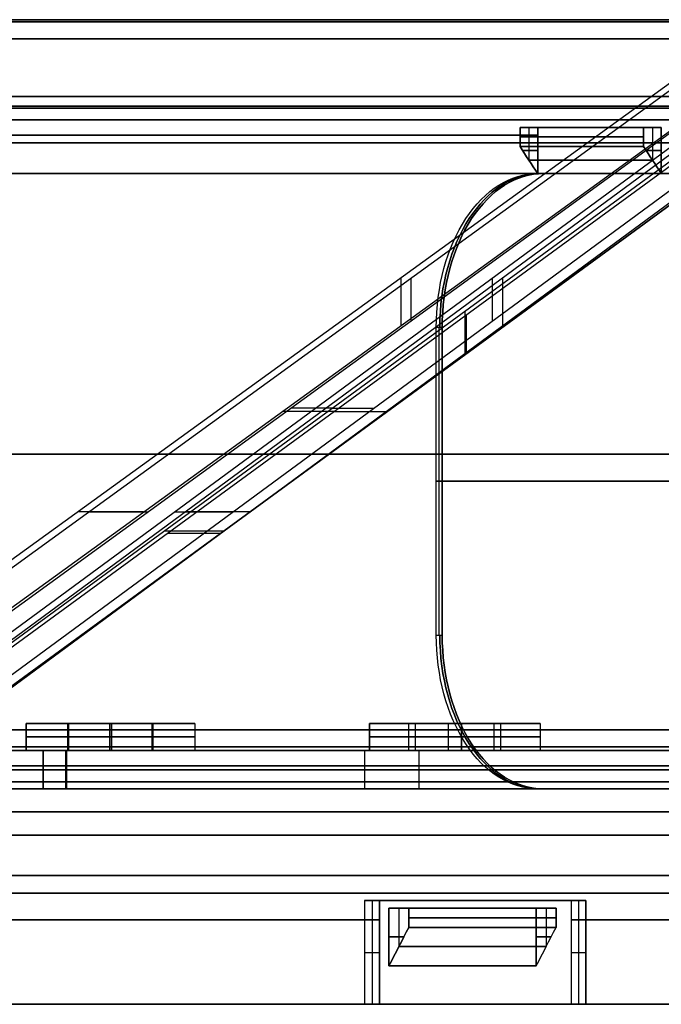
# Model space of a CAD drawing. Units: millimetres. Extents: x -261 to 261, y 0 to 26.
# Drawn here: x -163 to -146, y 0 to 26 of the extents above; entities that cross this region are included whole.
import ezdxf

# ---------------------------------------------------------------- set-up
doc = ezdxf.new("R2010")
doc.units = ezdxf.units.MM
doc.header["$MEASUREMENT"] = 0
for name, color, linetype in [('2', 7, 'Continuous'), ('3', 7, 'Continuous'), ('4', 7, 'Continuous')]:
    doc.layers.add(name, color=color, linetype=linetype)

msp = doc.modelspace()

# ---------------------------------------------------------------- linework, layer by layer
at = {"layer": '2'}
for p, q in [((-162.146, 6.6, 164.388), (-162.146, 5.6, 164.388)), ((-162.146, 5.6, -164.388), (-162.146, 6.6, -164.388)), ((-161.541, 6.6, 165.821), (-161.541, 5.6, 165.821)), ((-161.541, 5.6, -165.821), (-161.541, 6.6, -165.821)), ((-153.781, 5.6, -152.367), (-153.781, 6.6, -152.367)), ((-153.781, 5.6, 152.367), (-153.781, 6.6, 152.367)), ((-152.367, 5.6, 153.781), (-152.367, 6.6, 153.781)), ((-152.367, 5.6, -153.781), (-152.367, 6.6, -153.781)), ((-162.974, 6.1, -161.56), (-144.588, 6.1, -143.173)), ((-144.588, 6.1, 143.173), (-162.974, 6.1, 161.56)), ((-161.56, 6.1, 162.974), (-143.173, 6.1, 144.588)), ((-143.173, 6.1, -144.588), (-161.56, 6.1, -162.974))]:
    msp.add_line(p, q, dxfattribs=at)
at = {"layer": '2', "extrusion": (3.25848e-18, 1, -3.16379e-18)}
msp.add_arc((0, 0, 6.6), 201.5, 315.84469, 44.15531, dxfattribs=at)
at = {"layer": '2', "extrusion": (3.07915e-16, 1, 3.0998e-16)}
msp.add_arc((160.146, 164.388, 6.6), 2, 315, 45.749, dxfattribs=at)
at = {"layer": '2', "extrusion": (6.15908e-16, 1, 6.28011e-16)}
msp.add_arc((160.146, -164.388, 6.6), 2, 314.251, 45, dxfattribs=at)
at = {"layer": '2', "extrusion": (2.74907e-18, 1, -2.82189e-18)}
msp.add_arc((0, 0, 6.6), 231.5, 45.74899, 134.25101, dxfattribs=at)
at = {"layer": '2', "extrusion": (-2.74907e-18, 1, 2.82189e-18)}
msp.add_arc((0, 0, 6.6), 231.5, 225.74899, 314.25101, dxfattribs=at)
at = {"layer": '2', "extrusion": (0, 1, 0)}
for centre, radius, start, end in [((0, 0, 6.1), 201.5, 315.84469, 44.15531), ((160.146, 164.388, 6.1), 2, 315, 45.749), ((160.146, -164.388, 6.1), 2, 314.251, 45), ((0, 0, 6.1), 231.5, 45.74899, 134.25101), ((0, 0, 6.1), 231.5, 225.74899, 314.25101)]:
    msp.add_arc(centre, radius, start, end, dxfattribs=at)
at = {"layer": '2', "extrusion": (3.26649e-18, 1, -3.16379e-18)}
msp.add_arc((0, 0, 5.6), 201.5, 315.84469, 44.15531, dxfattribs=at)
at = {"layer": '2', "extrusion": (3.11644e-16, 1, 3.09956e-16)}
msp.add_arc((160.146, 164.388, 5.6), 2, 315, 45.749, dxfattribs=at)
at = {"layer": '2', "extrusion": (3.05217e-16, 1, 3.13988e-16)}
msp.add_arc((160.146, -164.388, 5.6), 2, 314.251, 45, dxfattribs=at)
at = {"layer": '2', "extrusion": (2.74907e-18, 1, -2.82805e-18)}
msp.add_arc((0, 0, 5.6), 231.5, 45.74899, 134.25101, dxfattribs=at)
at = {"layer": '2', "extrusion": (-2.74907e-18, 1, 2.82805e-18)}
msp.add_arc((0, 0, 5.6), 231.5, 225.74899, 314.25101, dxfattribs=at)
at = {"layer": '2'}
for points in [[(-144.588, 6.6, -143.173), (-153.781, 6.6, -152.367), (-162.974, 6.6, -161.56)], [(-162.974, 6.6, 161.56), (-153.781, 6.6, 152.367), (-144.588, 6.6, 143.173)], [(-160.422, 6.6, -129.391), (-161.504, 6.6, -130.279), (-162.586, 6.6, -131.167)], [(-162.586, 6.6, -131.167), (-161.476, 6.6, -132.52), (-160.366, 6.6, -133.873)], [(-162.586, 6.6, 131.167), (-161.504, 6.6, 130.279), (-160.422, 6.6, 129.391)], [(-160.366, 6.6, 133.873), (-161.476, 6.6, 132.52), (-162.586, 6.6, 131.167)], [(-161.56, 6.6, 162.974), (-161.56, 6.1, 162.974), (-161.56, 5.6, 162.974)], [(-143.173, 6.6, 144.588), (-152.367, 6.6, 153.781), (-161.56, 6.6, 162.974)], [(-161.56, 5.6, -162.974), (-161.56, 6.1, -162.974), (-161.56, 6.6, -162.974)], [(-161.56, 6.6, -162.974), (-152.367, 6.6, -153.781), (-143.173, 6.6, -144.588)], [(-158.202, 6.6, -132.097), (-159.312, 6.6, -130.744), (-160.422, 6.6, -129.391)], [(-160.422, 6.6, 129.391), (-159.312, 6.6, 130.744), (-158.202, 6.6, 132.097)], [(-160.366, 6.6, -133.873), (-159.284, 6.6, -132.985), (-158.202, 6.6, -132.097)], [(-158.202, 6.6, 132.097), (-159.284, 6.6, 132.985), (-160.366, 6.6, 133.873)], [(-151.616, 6.6, -139.606), (-152.638, 6.6, -140.563), (-153.66, 6.6, -141.52)], [(-153.66, 6.6, -141.52), (-152.463, 6.6, -142.797), (-151.267, 6.6, -144.075)], [(-153.66, 6.6, 141.52), (-152.638, 6.6, 140.563), (-151.616, 6.6, 139.606)], [(-151.267, 6.6, 144.075), (-152.463, 6.6, 142.797), (-153.66, 6.6, 141.52)], [(-149.223, 6.6, -142.161), (-150.42, 6.6, -140.883), (-151.616, 6.6, -139.606)], [(-151.616, 6.6, 139.606), (-150.42, 6.6, 140.883), (-149.223, 6.6, 142.161)], [(-151.267, 6.6, -144.075), (-150.245, 6.6, -143.118), (-149.223, 6.6, -142.161)], [(-149.223, 6.6, 142.161), (-150.245, 6.6, 143.118), (-151.267, 6.6, 144.075)], [(-144.588, 5.6, -143.173), (-153.781, 5.6, -152.367), (-162.974, 5.6, -161.56)], [(-162.974, 5.6, 161.56), (-153.781, 5.6, 152.367), (-144.588, 5.6, 143.173)], [(-143.173, 5.6, 144.588), (-152.367, 5.6, 153.781), (-161.56, 5.6, 162.974)], [(-161.56, 5.6, -162.974), (-152.367, 5.6, -153.781), (-143.173, 5.6, -144.588)]]:
    msp.add_open_spline(points, degree=2, dxfattribs=at)
at = {"layer": '3'}
for p, q in [((-159.239, 7.3, -132.948), (-161.548, 7.3, -130.316)), ((-161.505, 7.3, 132.485), (-159.283, 7.3, 130.779)), ((-161.504, 6.6, -130.279), (-161.504, 7.3, -130.279)), ((-161.504, 6.6, 130.279), (-161.504, 7.3, 130.279)), ((-161.476, 6.6, -132.52), (-161.476, 7.3, -132.52)), ((-161.476, 6.6, 132.52), (-161.476, 7.3, 132.52)), ((-161.46, 7.3, 130.243), (-159.328, 7.3, 133.021)), ((-161.447, 7.3, -132.556), (-159.341, 7.3, -130.708)), ((-159.312, 6.6, -130.744), (-159.312, 7.3, -130.744)), ((-159.312, 6.6, 130.744), (-159.312, 7.3, 130.744)), ((-159.284, 6.6, -132.985), (-159.284, 7.3, -132.985)), ((-159.284, 6.6, 132.985), (-159.284, 7.3, 132.985)), ((-150.203, 7.3, -143.078), (-152.68, 7.3, -140.602)), ((-152.638, 6.6, -140.563), (-152.638, 7.3, -140.563)), ((-152.638, 6.6, 140.563), (-152.638, 7.3, 140.563)), ((-152.596, 7.3, 140.524), (-150.287, 7.3, 143.157)), ((-152.495, 7.3, 142.764), (-150.388, 7.3, 140.917)), ((-152.463, 6.6, -142.797), (-152.463, 7.3, -142.797)), ((-152.463, 6.6, 142.797), (-152.463, 7.3, 142.797)), ((-152.432, 7.3, -142.831), (-150.451, 7.3, -140.85)), ((-150.42, 6.6, -140.883), (-150.42, 7.3, -140.883)), ((-150.42, 6.6, 140.883), (-150.42, 7.3, 140.883)), ((-150.245, 6.6, -143.118), (-150.245, 7.3, -143.118)), ((-150.245, 6.6, 143.118), (-150.245, 7.3, 143.118)), ((-160.366, 6.95, -133.873), (-162.586, 6.95, -131.167)), ((-162.586, 6.95, -131.167), (-160.422, 6.95, -129.391)), ((-162.586, 6.95, 131.167), (-160.366, 6.95, 133.873)), ((-160.422, 6.95, 129.391), (-162.586, 6.95, 131.167)), ((-160.422, 6.95, -129.391), (-158.202, 6.95, -132.097)), ((-158.202, 6.95, 132.097), (-160.422, 6.95, 129.391)), ((-158.202, 6.95, -132.097), (-160.366, 6.95, -133.873)), ((-160.366, 6.95, 133.873), (-158.202, 6.95, 132.097)), ((-151.267, 6.95, -144.075), (-153.66, 6.95, -141.52)), ((-153.66, 6.95, -141.52), (-151.616, 6.95, -139.606)), ((-153.66, 6.95, 141.52), (-151.267, 6.95, 144.075)), ((-151.616, 6.95, 139.606), (-153.66, 6.95, 141.52)), ((-151.616, 6.95, -139.606), (-149.223, 6.95, -142.161)), ((-149.223, 6.95, 142.161), (-151.616, 6.95, 139.606)), ((-149.223, 6.95, -142.161), (-151.267, 6.95, -144.075)), ((-151.267, 6.95, 144.075), (-149.223, 6.95, 142.161))]:
    msp.add_line(p, q, dxfattribs=at)
for points in [[(-162.586, 7.3, -131.167), (-162.586, 6.95, -131.167), (-162.586, 6.6, -131.167)], [(-160.366, 7.3, -133.873), (-161.476, 7.3, -132.52), (-162.586, 7.3, -131.167)], [(-160.422, 7.3, -129.391), (-161.504, 7.3, -130.279), (-162.586, 7.3, -131.167)], [(-162.586, 6.6, 131.167), (-162.586, 6.95, 131.167), (-162.586, 7.3, 131.167)], [(-162.586, 7.3, 131.167), (-161.476, 7.3, 132.52), (-160.366, 7.3, 133.873)], [(-162.586, 7.3, 131.167), (-161.504, 7.3, 130.279), (-160.422, 7.3, 129.391)], [(-160.422, 7.3, -129.391), (-160.422, 6.95, -129.391), (-160.422, 6.6, -129.391)], [(-158.202, 7.3, -132.097), (-159.312, 7.3, -130.744), (-160.422, 7.3, -129.391)], [(-160.422, 7.3, 129.391), (-160.422, 6.95, 129.391), (-160.422, 6.6, 129.391)], [(-160.422, 7.3, 129.391), (-159.312, 7.3, 130.744), (-158.202, 7.3, 132.097)], [(-160.366, 6.6, -133.873), (-160.366, 6.95, -133.873), (-160.366, 7.3, -133.873)], [(-160.366, 7.3, -133.873), (-159.284, 7.3, -132.985), (-158.202, 7.3, -132.097)], [(-160.366, 7.3, 133.873), (-160.366, 6.95, 133.873), (-160.366, 6.6, 133.873)], [(-158.202, 7.3, 132.097), (-159.284, 7.3, 132.985), (-160.366, 7.3, 133.873)], [(-158.202, 7.3, -132.097), (-158.202, 6.95, -132.097), (-158.202, 6.6, -132.097)], [(-158.202, 7.3, 132.097), (-158.202, 6.95, 132.097), (-158.202, 6.6, 132.097)], [(-153.66, 7.3, -141.52), (-153.66, 6.95, -141.52), (-153.66, 6.6, -141.52)], [(-151.267, 7.3, -144.075), (-152.463, 7.3, -142.797), (-153.66, 7.3, -141.52)], [(-151.616, 7.3, -139.606), (-152.638, 7.3, -140.563), (-153.66, 7.3, -141.52)], [(-153.66, 6.6, 141.52), (-153.66, 6.95, 141.52), (-153.66, 7.3, 141.52)], [(-153.66, 7.3, 141.52), (-152.463, 7.3, 142.797), (-151.267, 7.3, 144.075)], [(-153.66, 7.3, 141.52), (-152.638, 7.3, 140.563), (-151.616, 7.3, 139.606)], [(-151.616, 7.3, -139.606), (-151.616, 6.95, -139.606), (-151.616, 6.6, -139.606)], [(-149.223, 7.3, -142.161), (-150.42, 7.3, -140.883), (-151.616, 7.3, -139.606)], [(-151.616, 7.3, 139.606), (-151.616, 6.95, 139.606), (-151.616, 6.6, 139.606)], [(-151.616, 7.3, 139.606), (-150.42, 7.3, 140.883), (-149.223, 7.3, 142.161)], [(-151.267, 6.6, -144.075), (-151.267, 6.95, -144.075), (-151.267, 7.3, -144.075)], [(-151.267, 7.3, -144.075), (-150.245, 7.3, -143.118), (-149.223, 7.3, -142.161)], [(-151.267, 7.3, 144.075), (-151.267, 6.95, 144.075), (-151.267, 6.6, 144.075)], [(-149.223, 7.3, 142.161), (-150.245, 7.3, 143.118), (-151.267, 7.3, 144.075)], [(-149.223, 7.3, -142.161), (-149.223, 6.95, -142.161), (-149.223, 6.6, -142.161)], [(-149.223, 7.3, 142.161), (-149.223, 6.95, 142.161), (-149.223, 6.6, 142.161)], [(-162.586, 6.6, -131.167), (-161.476, 6.6, -132.52), (-160.366, 6.6, -133.873)], [(-160.422, 6.6, -129.391), (-161.504, 6.6, -130.279), (-162.586, 6.6, -131.167)], [(-160.366, 6.6, 133.873), (-161.476, 6.6, 132.52), (-162.586, 6.6, 131.167)], [(-162.586, 6.6, 131.167), (-161.504, 6.6, 130.279), (-160.422, 6.6, 129.391)], [(-158.202, 6.6, -132.097), (-159.312, 6.6, -130.744), (-160.422, 6.6, -129.391)], [(-160.422, 6.6, 129.391), (-159.312, 6.6, 130.744), (-158.202, 6.6, 132.097)], [(-160.366, 6.6, -133.873), (-159.284, 6.6, -132.985), (-158.202, 6.6, -132.097)], [(-158.202, 6.6, 132.097), (-159.284, 6.6, 132.985), (-160.366, 6.6, 133.873)], [(-153.66, 6.6, -141.52), (-152.463, 6.6, -142.797), (-151.267, 6.6, -144.075)], [(-151.616, 6.6, -139.606), (-152.638, 6.6, -140.563), (-153.66, 6.6, -141.52)], [(-151.267, 6.6, 144.075), (-152.463, 6.6, 142.797), (-153.66, 6.6, 141.52)], [(-153.66, 6.6, 141.52), (-152.638, 6.6, 140.563), (-151.616, 6.6, 139.606)], [(-149.223, 6.6, -142.161), (-150.42, 6.6, -140.883), (-151.616, 6.6, -139.606)], [(-151.616, 6.6, 139.606), (-150.42, 6.6, 140.883), (-149.223, 6.6, 142.161)], [(-151.267, 6.6, -144.075), (-150.245, 6.6, -143.118), (-149.223, 6.6, -142.161)], [(-149.223, 6.6, 142.161), (-150.245, 6.6, 143.118), (-151.267, 6.6, 144.075)]]:
    msp.add_open_spline(points, degree=2, dxfattribs=at)
at = {"layer": '4'}
for p, q in [((-143.654, 25.544, 141.168), (-169.061, 7.14, 166.136)), ((-166.431, 7.14, -168.771), (-141.419, 25.544, -143.407)), ((-142.168, 24.6, -142.168), (-167.089, 6.391, -167.089)), ((-141.172, 24.6, -143.157), (-165.918, 6.391, -168.251)), ((-168.469, 6.33, 165.554), (-143.386, 24.5, 140.905)), ((-167.018, 6.33, 167.018), (-142.151, 24.5, 142.151)), ((-141.996, 23.6, 141.996), (-166.382, 5.782, 166.382)), ((-166.382, 5.782, -166.382), (-141.996, 23.6, -141.996)), ((-149.747, 22.8, 122.389), (-149.747, 22.3, 122.389)), ((-149.685, 22.8, -122.337), (-146.136, 22.8, -125.886)), ((-146.136, 22.8, 125.886), (-149.685, 22.8, 122.337)), ((-149.517, 22.8, -122.196), (-149.517, 21.95, -122.196)), ((-149.517, 22.8, 122.196), (-149.517, 21.95, 122.196)), ((-149.287, 22.8, -122.004), (-149.287, 21.6, -122.004)), ((-149.287, 21.6, 122.004), (-149.287, 22.8, 122.004)), ((-147.709, 22.8, -123.91), (-148.135, 22.8, -124.336)), ((-148.135, 22.8, 124.336), (-147.709, 22.8, 123.91)), ((-146.533, 22.8, -126.219), (-146.533, 22.3, -126.219)), ((-146.303, 22.8, -126.027), (-146.303, 21.95, -126.027)), ((-146.303, 22.8, 126.027), (-146.303, 21.95, 126.027)), ((-146.073, 21.6, -125.834), (-146.073, 22.8, -125.834)), ((-146.073, 22.8, 125.834), (-146.073, 21.6, 125.834)), ((-149.681, 22.2, -122.334), (-149.287, 22.2, -122.004)), ((-149.287, 22.2, 122.004), (-149.681, 22.2, 122.334)), ((-146.073, 22.2, -125.834), (-146.467, 22.2, -126.164)), ((-146.467, 22.2, 126.164), (-146.073, 22.2, 125.834)), ((-152.849, 18.883, 150.204), (-152.849, 17.645, 150.204)), ((-150.471, 18.883, -152.587), (-150.471, 17.758, -152.587)), ((-151.179, 18.016, -151.179), (-151.179, 16.89, -151.179)), ((-151.144, 17.929, 151.144), (-151.144, 16.916, 151.144)), ((-159.538, 12.8, 156.777), (-161.247, 12.8, 158.457)), ((-158.738, 12.8, -160.97), (-157.209, 12.8, -159.419)), ((-157.462, 12.3, -157.462), (-159.002, 12.3, -159.002)), ((-158.916, 12.25, 158.916), (-157.53, 12.25, 157.53))]:
    msp.add_line(p, q, dxfattribs=at)
at = {"layer": '4', "extrusion": (1, 0, 0)}
for p, q in [((-168.771, 7.14, 166.431), (-143.407, 25.544, 141.419)), ((-143.157, 24.6, 141.172), (-168.251, 6.391, 165.918)), ((-142.168, 24.6, 142.168), (-167.089, 6.391, 167.089)), ((-166.382, 5.782, 166.382), (-141.996, 23.6, 141.996)), ((-152.587, 18.883, 150.471), (-152.587, 17.758, 150.471)), ((-151.179, 18.016, 151.179), (-151.179, 16.89, 151.179)), ((-160.97, 12.8, 158.738), (-159.419, 12.8, 157.209)), ((-157.462, 12.3, 157.462), (-159.002, 12.3, 159.002)), ((-153.594, 2.7, -177.595), (-153.594, 0, -177.595)), ((-153.563, 2.7, -177.558), (-148.261, 2.7, -182.144)), ((-153.398, 2.7, -177.368), (-153.398, 0, -177.368)), ((-151.124, 2.7, -180.093), (-150.731, 2.7, -179.64)), ((-148.225, 2.7, -182.1), (-148.225, 0, -182.1)), ((-148.036, 0, -181.867), (-148.036, 2.7, -181.867)), ((-153.154, 1, 178.633), (-153.154, 2.5, 178.633)), ((-152.897, 2.5, 178.326), (-152.897, 1.5, 178.326)), ((-149.207, 2.5, 181.708), (-152.756, 2.5, 178.159)), ((-152.64, 2.5, 178.02), (-152.64, 2, 178.02)), ((-150.707, 2.5, 179.659), (-151.275, 2.5, 180.227)), ((-149.324, 2.5, 181.847), (-149.324, 1, 181.847)), ((-149.067, 2.5, 181.54), (-149.067, 1.5, 181.54)), ((-148.81, 2, 181.234), (-148.81, 2.5, 181.234)), ((-152.768, 1.75, 178.173), (-153.154, 1.75, 178.633)), ((-149.324, 1.75, 181.847), (-148.938, 1.75, 181.387)), ((-153.791, 1.35, -177.821), (-153.398, 1.35, -177.368)), ((-148.415, 1.35, -182.333), (-148.036, 1.35, -181.867))]:
    msp.add_line(p, q, dxfattribs=at)
at = {"layer": '4', "extrusion": (-1, 0, 0)}
for p, q in [((-141.168, 25.544, -143.654), (-166.136, 7.14, -169.061)), ((-167.018, 6.33, -167.018), (-142.151, 24.5, -142.151)), ((-165.554, 6.33, -168.469), (-140.905, 24.5, -143.386)), ((-141.996, 23.6, -141.996), (-166.382, 5.782, -166.382)), ((-150.204, 18.883, -152.849), (-150.204, 17.645, -152.849)), ((-151.144, 17.929, -151.144), (-151.144, 16.916, -151.144)), ((-156.777, 12.8, -159.538), (-158.457, 12.8, -161.247)), ((-158.916, 12.25, -158.916), (-157.53, 12.25, -157.53)), ((-153.154, 2.5, -178.633), (-153.154, 1, -178.633)), ((-152.897, 2.5, -178.326), (-152.897, 1.5, -178.326)), ((-152.756, 2.5, -178.159), (-149.207, 2.5, -181.708)), ((-152.64, 2, -178.02), (-152.64, 2.5, -178.02)), ((-151.275, 2.5, -180.227), (-150.707, 2.5, -179.659)), ((-149.324, 1, -181.847), (-149.324, 2.5, -181.847)), ((-149.067, 2.5, -181.54), (-149.067, 1.5, -181.54)), ((-148.81, 2.5, -181.234), (-148.81, 2, -181.234)), ((-153.154, 1.75, -178.633), (-152.768, 1.75, -178.173)), ((-148.938, 1.75, -181.387), (-149.324, 1.75, -181.847))]:
    msp.add_line(p, q, dxfattribs=at)
at = {"layer": '4', "extrusion": (0.707107, 0, -0.707107)}
for p, q in [((-149.284, 21.6, -133.695), (-149.133, 21.6, -133.565)), ((-137.169, 21.6, -146.099), (-146.099, 21.6, -137.169)), ((-151.923, 9.6, -130.689), (-151.923, 17.6, -130.689)), ((-151.847, 9.6, -130.623), (-151.847, 17.6, -130.623)), ((-151.771, 9.6, -130.558), (-151.771, 17.6, -130.558)), ((-151.923, 13.6, -130.689), (-151.771, 13.6, -130.558)), ((-149.284, 5.6, -133.695), (-149.133, 5.6, -133.565)), ((-137.169, 5.6, -146.099), (-146.099, 5.6, -137.169))]:
    msp.add_line(p, q, dxfattribs=at)
at = {"layer": '4', "extrusion": (-0.707107, 0, -0.707107)}
for p, q in [((-149.284, 21.6, 133.695), (-149.133, 21.6, 133.565)), ((-149.133, 21.6, 133.565), (-149.284, 21.6, 133.695)), ((-146.099, 21.6, 137.169), (-137.169, 21.6, 146.099)), ((-151.771, 17.6, 130.558), (-151.923, 17.6, 130.689)), ((-151.847, 9.6, 130.623), (-151.847, 17.6, 130.623)), ((-151.771, 17.6, 130.558), (-151.771, 9.6, 130.558)), ((-151.771, 13.6, 130.558), (-151.923, 13.6, 130.689)), ((-151.923, 9.6, 130.689), (-151.771, 9.6, 130.558)), ((-149.133, 5.6, 133.565), (-149.284, 5.6, 133.695)), ((-146.099, 5.6, 137.169), (-137.169, 5.6, 146.099))]:
    msp.add_line(p, q, dxfattribs=at)
at = {"layer": '4', "extrusion": (0, 0, -1)}
for p, q in [((-148.195, 2.7, 182.063), (-153.631, 2.7, 177.637)), ((-153.594, 2.7, 177.595), (-153.594, 0, 177.595)), ((-153.398, 0, 177.368), (-153.398, 2.7, 177.368)), ((-151.116, 2.7, 180.1), (-150.737, 2.7, 179.634)), ((-148.225, 2.7, 182.1), (-148.225, 0, 182.1)), ((-148.036, 2.7, 181.867), (-148.036, 0, 181.867)), ((-153.791, 1.35, 177.821), (-153.398, 1.35, 177.368)), ((-148.415, 1.35, 182.333), (-148.036, 1.35, 181.867))]:
    msp.add_line(p, q, dxfattribs=at)
at = {"layer": '4', "extrusion": (1.77047e-14, -1, -2.80627e-15)}
msp.add_arc((0, 0, -25.544), 201.407, 135.5, 225.4, dxfattribs=at)
at = {"layer": '4', "extrusion": (-1.22465e-16, -1, 0)}
for centre, radius, start, end in [((0, 0, -25.6), 201.178, 135.5, 225.4), ((0, 0, -25.6), 191.799, 135.5, 225.4), ((0, 0, -25.6), 191.799, 135.5, 225.4), ((0, 0, -25.1), 191.299, 135.5, 225.4), ((0, 0, -23.6), 192.799, 135, 225), ((0, 0, -23.35), 191.299, 135, 225), ((0, 0, -22.8), 193.399, 219.25934, 220.74066), ((0, 0, -22.8), 193.399, 139.25934, 140.74066), ((0, 0, -22.6), 192.799, 140.74297, 164.25703), ((0, 0, -22.6), 192.799, 195.74297, 219.25703), ((0, 0, -22.55), 193.399, 219.25934, 220.74066), ((0, 0, -22.55), 193.399, 139.25934, 140.74066), ((0, 0, -21.95), 193.099, 219.25819, 220.74181), ((0, 0, -21.95), 193.099, 139.25819, 140.74181), ((0, 0, -15.415), 218.616, 135, 135.5), ((0, 0, -15.496), 218.678, 225, 225.4)]:
    msp.add_arc(centre, radius, start, end, dxfattribs=at)
at = {"layer": '4', "extrusion": (-3.16243e-14, -1, -3.19505e-14)}
msp.add_arc((0, 0, -25.1), 191.299, 135.5, 225.4, dxfattribs=at)
at = {"layer": '4', "extrusion": (-1.04405e-13, -1, 8.62052e-27)}
msp.add_arc((0, 0, -23.6), 200.813, 135, 225, dxfattribs=at)
at = {"layer": '4', "extrusion": (-1.14187e-15, 1, -5.41373e-16)}
msp.add_arc((0, 0, 23.6), 198.9, 0.14403, 89.85597, dxfattribs=at)
at = {"layer": '4', "extrusion": (5.41373e-16, 1, -1.32557e-15)}
msp.add_arc((0, 0, 23.6), 198.9, 270.14403, 359.85597, dxfattribs=at)
at = {"layer": '4', "extrusion": (7.22841e-18, 1, -4.30741e-15)}
for centre in [(0, 0, 23.6), (0, 0, 23)]:
    msp.add_arc(centre, 193, 0.14843, 89.85157, dxfattribs=at)
at = {"layer": '4', "extrusion": (4.30741e-15, 1, -1.76469e-16)}
for centre in [(0, 0, 23.6), (0, 0, 23)]:
    msp.add_arc(centre, 193, 270.14843, 359.85157, dxfattribs=at)
at = {"layer": '4', "extrusion": (0, 1, 0)}
for centre, radius, start, end in [((0, 0, 23.3), 193, 0.14843, 89.85157), ((0, 0, 14.3), 200.1, 0.1436, 43.43065), ((0, 0, 14.3), 199.5, 0.1436, 43.43065), ((0, 0, 2.7), 235.1, 49.14481, 50.85519), ((0, 0, 2.7), 234.5, 49.14481, 50.85519), ((0, 0, 2.2), 235.1, 40.85519, 49.14481), ((0, 0, 2.2), 234.5, 40.85519, 49.14481), ((0, 0, 2.2), 235.1, 50.85519, 74.14481), ((0, 0, 2.2), 234.5, 50.85519, 74.14481)]:
    msp.add_arc(centre, radius, start, end, dxfattribs=at)
at = {"layer": '4', "extrusion": (0, 1, -1.83697e-16)}
for centre, radius, start, end in [((0, 0, 23.3), 193, 270.14843, 359.85157), ((0, 0, 14.3), 200.1, 316.56935, 359.8564), ((0, 0, 14.3), 199.5, 316.56935, 359.8564), ((0, 0, 2.7), 235.1, 309.14481, 310.85519), ((0, 0, 2.7), 234.5, 309.14481, 310.85519), ((0, 0, 2.2), 235.1, 310.85519, 319.14481), ((0, 0, 2.2), 234.5, 310.85519, 319.14481), ((0, 0, 2.2), 235.1, 285.85519, 309.14481), ((0, 0, 2.2), 234.5, 285.85519, 309.14481)]:
    msp.add_arc(centre, radius, start, end, dxfattribs=at)
at = {"layer": '4', "extrusion": (-1.46424e-15, 1, -1.65287e-16)}
msp.add_arc((0, 0, 23), 198.9, 0.14403, 89.85597, dxfattribs=at)
at = {"layer": '4', "extrusion": (1.65287e-16, 1, -1.64794e-15)}
msp.add_arc((0, 0, 23), 198.9, 270.14403, 359.85597, dxfattribs=at)
at = {"layer": '4', "extrusion": (-1.70435e-13, -1, -1.42909e-13)}
msp.add_arc((0, 0, -22.8), 192.799, 219.25703, 220.74297, dxfattribs=at)
at = {"layer": '4', "extrusion": (-1.47145e-15, -1, 1.13193e-15)}
msp.add_arc((0, 0, -22.8), 192.799, 139.25703, 140.74297, dxfattribs=at)
at = {"layer": '4', "extrusion": (4.27179e-16, 1, -3.9158e-16)}
msp.add_arc((0, 0, 22.4), 200.1, 0.1436, 89.8564, dxfattribs=at)
at = {"layer": '4', "extrusion": (3.9158e-16, 1, 2.43482e-16)}
msp.add_arc((0, 0, 22.4), 200.1, 270.1436, 359.8564, dxfattribs=at)
at = {"layer": '4', "extrusion": (-2.31995e-16, 1, 2.31995e-16)}
msp.add_arc((0, 0, 22.4), 199.5, 0.1436, 89.8564, dxfattribs=at)
at = {"layer": '4', "extrusion": (-2.31995e-16, 1, -4.15692e-16)}
msp.add_arc((0, 0, 22.4), 199.5, 270.1436, 359.8564, dxfattribs=at)
at = {"layer": '4', "extrusion": (-1.7852e-10, -1, -1.50398e-10)}
msp.add_arc((0, 0, -22.3), 193.399, 219.25934, 220.74066, dxfattribs=at)
at = {"layer": '4', "extrusion": (-1.78603e-10, -1, 1.50467e-10)}
msp.add_arc((0, 0, -22.3), 193.399, 139.25934, 140.74066, dxfattribs=at)
at = {"layer": '4', "extrusion": (-1.74993e-16, -1, 1.65552e-30)}
msp.add_arc((0, 0, -21.6), 191.299, 135, 225, dxfattribs=at)
at = {"layer": '4', "extrusion": (6.50703e-13, -1, 3.25493e-13)}
msp.add_arc((0, 0, -21.6), 192.799, 195.74297, 219.25703, dxfattribs=at)
at = {"layer": '4', "extrusion": (6.50462e-13, -1, -3.25419e-13)}
msp.add_arc((0, 0, -21.6), 192.799, 140.74297, 164.25703, dxfattribs=at)
at = {"layer": '4', "extrusion": (-0.758099, -1.83181e-16, -0.652139)}
for centre, start, end in [((-17.6, -4, 200.28), 90, 180), ((-9.6, -4, 200.28), 0, 90)]:
    msp.add_arc(centre, 4, start, end, dxfattribs=at)
at = {"layer": '4', "extrusion": (-0.758099, -6.10602e-17, 0.652139)}
for centre, start, end in [((-17.6, 4, 200.28), 180, 270), ((-9.6, 4, 200.28), 270, 0)]:
    msp.add_arc(centre, 4, start, end, dxfattribs=at)
at = {"layer": '4', "extrusion": (-3.4889e-10, -1, -2.91972e-10)}
msp.add_arc((0, 0, -21.6), 192.799, 219.25703, 220.74297, dxfattribs=at)
at = {"layer": '4', "extrusion": (-3.48763e-10, -1, 2.91866e-10)}
msp.add_arc((0, 0, -21.6), 192.799, 139.25703, 140.74297, dxfattribs=at)
at = {"layer": '4', "extrusion": (-2.23092e-15, 1, -2.00303e-15)}
msp.add_arc((0, 0, 21.6), 200.4, 311.84679, 318.15321, dxfattribs=at)
at = {"layer": '4', "extrusion": (-1.94752e-15, 1, 2.17541e-15)}
msp.add_arc((0, 0, 21.6), 200.4, 41.84679, 48.15321, dxfattribs=at)
at = {"layer": '4', "extrusion": (-2.23463e-15, 1, -2.00642e-15)}
msp.add_arc((0, 0, 21.6), 200.2, 311.84793, 318.15207, dxfattribs=at)
at = {"layer": '4', "extrusion": (-1.95091e-15, 1, 2.17911e-15)}
msp.add_arc((0, 0, 21.6), 200.2, 41.84793, 48.15207, dxfattribs=at)
at = {"layer": '4', "extrusion": (4.54322e-12, -1, 4.54334e-12)}
msp.add_arc((0, 0, -21.6), 192.799, 220.74297, 225, dxfattribs=at)
at = {"layer": '4', "extrusion": (4.54319e-12, -1, -4.54331e-12)}
msp.add_arc((0, 0, -21.6), 192.799, 135, 139.25703, dxfattribs=at)
at = {"layer": '4', "extrusion": (0, -1, 6.12323e-17)}
for centre, radius, start, end in [((0, 0, -15.496), 218.678, 135, 135.4), ((0, 0, -3.348), 237.299, 45.5, 135.4), ((0, 0, -2.891), 235.299, 45, 135), ((0, 0, -2.5), 235.299, 129.39123, 130.60877), ((0, 0, -2.5), 234.499, 129.38916, 130.61084), ((0, 0, -2.25), 234.499, 129.38916, 130.61084), ((0, 0, -1.5), 234.899, 129.3902, 130.6098), ((0, 0), 235.299, 45, 135)]:
    msp.add_arc(centre, radius, start, end, dxfattribs=at)
at = {"layer": '4', "extrusion": (0, -1, -1.83697e-16)}
for centre, radius, start, end in [((0, 0, -15.415), 218.616, 225, 225.5), ((0, 0, -3.348), 237.299, 225.5, 315.4), ((0, 0, -2.891), 235.299, 225, 315), ((0, 0, -2.5), 235.299, 229.39123, 230.60877), ((0, 0, -2.5), 234.499, 229.38916, 230.61084), ((0, 0, -2.25), 234.499, 229.38916, 230.61084), ((0, 0, -1.5), 234.899, 229.3902, 230.6098), ((0, 0), 235.299, 225, 315)]:
    msp.add_arc(centre, radius, start, end, dxfattribs=at)
at = {"layer": '4', "extrusion": (-1.11022e-16, 1, -1.11022e-16)}
for radius in [200.4, 200.2]:
    msp.add_arc((0, 0, 13.6), radius, 310.70308, 319.29692, dxfattribs=at)
at = {"layer": '4', "extrusion": (-5.55112e-17, 1, 5.55112e-17)}
for radius in [200.4, 200.2]:
    msp.add_arc((0, 0, 13.6), radius, 40.70308, 49.29692, dxfattribs=at)
at = {"layer": '4', "extrusion": (-3.48913e-15, -1, 6.93322e-14)}
msp.add_arc((0, 0, -7.14), 237.029, 45.5, 135.4, dxfattribs=at)
at = {"layer": '4', "extrusion": (3.48913e-15, -1, -6.94546e-14)}
msp.add_arc((0, 0, -7.14), 237.029, 225.5, 315.4, dxfattribs=at)
at = {"layer": '4', "extrusion": (6.46596e-19, -1, 6.32253e-17)}
msp.add_arc((0, 0, -6.696), 237.299, 45.5, 135.4, dxfattribs=at)
at = {"layer": '4', "extrusion": (-6.46596e-19, -1, -1.8569e-16)}
msp.add_arc((0, 0, -6.696), 237.299, 225.5, 315.4, dxfattribs=at)
at = {"layer": '4', "extrusion": (1.05838e-16, 1, -4.4653e-17)}
msp.add_arc((0, 0, 6.2), 200.1, 0.1436, 89.8564, dxfattribs=at)
at = {"layer": '4', "extrusion": (4.4653e-17, 1, -7.78587e-17)}
msp.add_arc((0, 0, 6.2), 200.1, 270.1436, 359.8564, dxfattribs=at)
at = {"layer": '4', "extrusion": (-2.11296e-16, 1, 4.83884e-17)}
msp.add_arc((0, 0, 6.2), 199.5, 0.1436, 89.8564, dxfattribs=at)
at = {"layer": '4', "extrusion": (-4.83884e-17, 1, -3.94993e-16)}
msp.add_arc((0, 0, 6.2), 199.5, 270.1436, 359.8564, dxfattribs=at)
at = {"layer": '4', "extrusion": (-1.32438e-27, -1, 2.92078e-14)}
msp.add_arc((0, 0, -5.782), 235.299, 45, 135, dxfattribs=at)
at = {"layer": '4', "extrusion": (1.32438e-27, -1, -2.93302e-14)}
msp.add_arc((0, 0, -5.782), 235.299, 225, 315, dxfattribs=at)
at = {"layer": '4', "extrusion": (-9.92927e-15, 1, 4.65879e-15)}
msp.add_arc((0, 0, 5.6), 233.9, 0.12248, 89.87752, dxfattribs=at)
at = {"layer": '4', "extrusion": (-4.65879e-15, 1, -1.0113e-14)}
msp.add_arc((0, 0, 5.6), 233.9, 270.12248, 359.87752, dxfattribs=at)
at = {"layer": '4', "extrusion": (-1.80447e-15, 1, 2.4827e-15)}
msp.add_arc((0, 0, 5.6), 200.7, 0.14274, 89.85726, dxfattribs=at)
at = {"layer": '4', "extrusion": (-2.4827e-15, 1, -1.98817e-15)}
msp.add_arc((0, 0, 5.6), 200.7, 270.14274, 359.85726, dxfattribs=at)
at = {"layer": '4', "extrusion": (-7.09561e-16, 1, -7.19056e-16)}
msp.add_arc((0, 0, 5.6), 200.4, 311.84679, 318.15321, dxfattribs=at)
at = {"layer": '4', "extrusion": (-6.63545e-16, 1, 6.5405e-16)}
msp.add_arc((0, 0, 5.6), 200.4, 41.84679, 48.15321, dxfattribs=at)
at = {"layer": '4', "extrusion": (-7.10595e-16, 1, -7.20104e-16)}
msp.add_arc((0, 0, 5.6), 200.2, 311.84793, 318.15207, dxfattribs=at)
at = {"layer": '4', "extrusion": (-6.64593e-16, 1, 6.55084e-16)}
msp.add_arc((0, 0, 5.6), 200.2, 41.84793, 48.15207, dxfattribs=at)
at = {"layer": '4', "extrusion": (-8.47284e-15, 1, 9.98737e-15)}
msp.add_arc((0, 0, 5), 233.9, 0.12248, 89.87752, dxfattribs=at)
at = {"layer": '4', "extrusion": (-9.98737e-15, 1, -8.65654e-15)}
msp.add_arc((0, 0, 5), 233.9, 270.12248, 359.87752, dxfattribs=at)
at = {"layer": '4', "extrusion": (-1.42128e-15, 1, 2.25307e-15)}
msp.add_arc((0, 0, 5), 200.7, 0.14274, 89.85726, dxfattribs=at)
at = {"layer": '4', "extrusion": (-2.25307e-15, 1, -1.60497e-15)}
msp.add_arc((0, 0, 5), 200.7, 270.14274, 359.85726, dxfattribs=at)
at = {"layer": '4', "extrusion": (8.51327e-18, 1, -6.14705e-18)}
msp.add_arc((0, 0, 4.4), 235.1, 0.12217, 89.87783, dxfattribs=at)
at = {"layer": '4', "extrusion": (6.14705e-18, 1, -1.75184e-16)}
msp.add_arc((0, 0, 4.4), 235.1, 270.12217, 359.87783, dxfattribs=at)
at = {"layer": '4', "extrusion": (-1.88462e-18, 1, -4.28329e-18)}
msp.add_arc((0, 0, 4.4), 234.5, 0.12217, 89.87783, dxfattribs=at)
at = {"layer": '4', "extrusion": (4.28329e-18, 1, -1.85582e-16)}
msp.add_arc((0, 0, 4.4), 234.5, 270.12217, 359.87783, dxfattribs=at)
at = {"layer": '4', "extrusion": (1.2959e-10, -1, -1.55661e-10)}
msp.add_arc((0, 0, -2), 234.499, 129.38916, 130.61084, dxfattribs=at)
at = {"layer": '4', "extrusion": (1.2959e-10, -1, 1.55661e-10)}
msp.add_arc((0, 0, -2), 234.499, 229.38916, 230.61084, dxfattribs=at)
at = {"layer": '4', "extrusion": (1.95813e-10, -1, -2.32638e-10)}
msp.add_arc((0, 0, -1), 235.299, 129.39123, 130.60877, dxfattribs=at)
at = {"layer": '4', "extrusion": (1.95786e-10, -1, 2.32605e-10)}
msp.add_arc((0, 0, -1), 235.299, 229.39123, 230.60877, dxfattribs=at)
at = {"layer": '4', "extrusion": (2.66967e-18, -1, 5.85997e-17)}
msp.add_arc((0, 0), 237.299, 45.5, 135.4, dxfattribs=at)
at = {"layer": '4', "extrusion": (-2.66967e-18, -1, -1.81064e-16)}
msp.add_arc((0, 0), 237.299, 225.5, 315.4, dxfattribs=at)
at = {"layer": '4', "extrusion": (-4.12696e-14, 1, -1.58609e-13)}
msp.add_arc((0, 0), 235.1, 40.85519, 49.14481, dxfattribs=at)
at = {"layer": '4', "extrusion": (1.58609e-13, 1, -4.14533e-14)}
msp.add_arc((0, 0), 235.1, 310.85519, 319.14481, dxfattribs=at)
at = {"layer": '4', "extrusion": (-5.94045e-14, 1, -1.40726e-13)}
msp.add_arc((0, 0), 234.5, 40.85519, 49.14481, dxfattribs=at)
at = {"layer": '4', "extrusion": (1.40726e-13, 1, -5.95882e-14)}
msp.add_arc((0, 0), 234.5, 310.85519, 319.14481, dxfattribs=at)
at = {"layer": '4', "extrusion": (-1.60853e-13, 1, -5.18224e-14)}
msp.add_arc((0, 0), 235.1, 50.85519, 74.14481, dxfattribs=at)
at = {"layer": '4', "extrusion": (3.74225e-14, 1, -1.1741e-13)}
msp.add_arc((0, 0), 235.1, 285.85519, 309.14481, dxfattribs=at)
at = {"layer": '4', "extrusion": (-1.62099e-13, 1, -5.0008e-14)}
msp.add_arc((0, 0), 234.5, 50.85519, 74.14481, dxfattribs=at)
at = {"layer": '4', "extrusion": (7.50095e-14, 1, -4.54664e-14)}
msp.add_arc((0, 0), 234.5, 285.85519, 309.14481, dxfattribs=at)
at = {"layer": '4'}
for points, degree in [([(-149.287, 22.8, -122.004), (-149.517, 22.8, -122.196), (-149.747, 22.8, -122.389)], 2), ([(-149.747, 22.3, -122.389), (-149.747, 22.55, -122.389), (-149.747, 22.8, -122.389)], 2), ([(-149.747, 22.8, 122.389), (-149.517, 22.8, 122.196), (-149.287, 22.8, 122.004)], 2), ([(-146.533, 22.8, -126.219), (-146.303, 22.8, -126.027), (-146.073, 22.8, -125.834)], 2), ([(-146.073, 22.8, 125.834), (-146.303, 22.8, 126.027), (-146.533, 22.8, 126.219)], 2), ([(-146.533, 22.3, 126.219), (-146.533, 22.55, 126.219), (-146.533, 22.8, 126.219)], 2), ([(-149.287, 21.6, -122.004), (-149.441, 21.833, -122.132), (-149.594, 22.067, -122.261), (-149.747, 22.3, -122.389)], 3), ([(-149.747, 22.3, 122.389), (-149.594, 22.067, 122.261), (-149.441, 21.833, 122.132), (-149.287, 21.6, 122.004)], 3), ([(-146.533, 22.3, -126.219), (-146.38, 22.067, -126.091), (-146.227, 21.833, -125.962), (-146.073, 21.6, -125.834)], 3), ([(-146.073, 21.6, 125.834), (-146.227, 21.833, 125.962), (-146.38, 22.067, 126.091), (-146.533, 22.3, 126.219)], 3), ([(-151.771, 17.6, -130.558), (-151.847, 17.6, -130.623), (-151.923, 17.6, -130.689)], 2), ([(-151.923, 9.6, 130.689), (-151.923, 13.6, 130.689), (-151.923, 17.6, 130.689)], 2), ([(-151.923, 9.6, -130.689), (-151.847, 9.6, -130.623), (-151.771, 9.6, -130.558)], 2), ([(-153.791, 2.7, 177.821), (-153.791, 1.35, 177.821), (-153.791, 0, 177.821)], 2), ([(-153.791, 2.7, 177.821), (-153.594, 2.7, 177.595), (-153.398, 2.7, 177.368)], 2), ([(-153.398, 2.7, -177.368), (-153.594, 2.7, -177.595), (-153.791, 2.7, -177.821)], 2), ([(-153.791, 2.7, -177.821), (-153.791, 1.35, -177.821), (-153.791, 0, -177.821)], 2), ([(-148.036, 2.7, 181.867), (-148.225, 2.7, 182.1), (-148.415, 2.7, 182.333)], 2), ([(-148.415, 2.7, 182.333), (-148.415, 1.35, 182.333), (-148.415, 0, 182.333)], 2), ([(-148.415, 2.7, -182.333), (-148.415, 1.35, -182.333), (-148.415, 0, -182.333)], 2), ([(-148.415, 2.7, -182.333), (-148.225, 2.7, -182.1), (-148.036, 2.7, -181.867)], 2), ([(-153.154, 2.5, 178.633), (-152.897, 2.5, 178.326), (-152.64, 2.5, 178.02)], 2), ([(-152.64, 2.5, -178.02), (-152.897, 2.5, -178.326), (-153.154, 2.5, -178.633)], 2), ([(-148.81, 2.5, 181.234), (-149.067, 2.5, 181.54), (-149.324, 2.5, 181.847)], 2), ([(-149.324, 2.5, -181.847), (-149.067, 2.5, -181.54), (-148.81, 2.5, -181.234)], 2), ([(-152.64, 2, 178.02), (-152.811, 1.667, 178.224), (-152.983, 1.333, 178.428), (-153.154, 1, 178.633)], 3), ([(-153.154, 1, -178.633), (-152.983, 1.333, -178.428), (-152.811, 1.667, -178.224), (-152.64, 2, -178.02)], 3), ([(-149.324, 1, 181.847), (-149.153, 1.333, 181.642), (-148.981, 1.667, 181.438), (-148.81, 2, 181.234)], 3), ([(-149.324, 1, -181.847), (-149.153, 1.333, -181.642), (-148.981, 1.667, -181.438), (-148.81, 2, -181.234)], 3), ([(-153.791, 0, 177.821), (-153.594, 0, 177.595), (-153.398, 0, 177.368)], 2), ([(-153.398, 0, -177.368), (-153.594, 0, -177.595), (-153.791, 0, -177.821)], 2), ([(-148.036, 0, 181.867), (-148.225, 0, 182.1), (-148.415, 0, 182.333)], 2), ([(-148.415, 0, -182.333), (-148.225, 0, -182.1), (-148.036, 0, -181.867)], 2)]:
    msp.add_open_spline(points, degree=degree, dxfattribs=at)
for points, knots in [([(-151.923, 17.6, -130.689), (-151.923, 18.661, -130.689), (-151.649, 19.678, -131.009), (-150.664, 21.179, -132.141), (-149.992, 21.6, -132.905), (-149.284, 21.6, -133.695)], [0, 0, 0, 0, 0.499995, 0.499995, 1, 1, 1, 1]), ([(-151.923, 17.6, 130.689), (-151.923, 18.661, 130.689), (-151.649, 19.678, 131.009), (-150.664, 21.179, 132.141), (-149.992, 21.6, 132.905), (-149.284, 21.6, 133.695)], [-1, -1, -1, -1, -0.500005, -0.500005, 0, 0, 0, 0]), ([(-151.771, 17.6, -130.558), (-151.771, 18.661, -130.558), (-151.497, 19.678, -130.878), (-150.512, 21.179, -132.01), (-149.84, 21.6, -132.774), (-149.133, 21.6, -133.565)], [-1, -1, -1, -1, -0.500005, -0.500005, 0, 0, 0, 0]), ([(-149.133, 21.6, 133.565), (-149.84, 21.6, 132.774), (-150.512, 21.179, 132.01), (-151.497, 19.678, 130.878), (-151.771, 18.661, 130.558), (-151.771, 17.6, 130.558)], [-1, -1, -1, -1, -0.499995, -0.499995, 0, 0, 0, 0]), ([(-149.284, 5.6, -133.695), (-149.992, 5.6, -132.905), (-150.664, 6.021, -132.141), (-151.649, 7.522, -131.009), (-151.923, 8.539, -130.689), (-151.923, 9.6, -130.689)], [0, 0, 0, 0, 0.500005, 0.500005, 1, 1, 1, 1]), ([(-149.284, 5.6, 133.695), (-149.992, 5.6, 132.905), (-150.664, 6.021, 132.141), (-151.649, 7.522, 131.009), (-151.923, 8.539, 130.689), (-151.923, 9.6, 130.689)], [-1, -1, -1, -1, -0.499995, -0.499995, 0, 0, 0, 0]), ([(-149.133, 5.6, -133.565), (-149.84, 5.6, -132.774), (-150.512, 6.021, -132.01), (-151.497, 7.522, -130.878), (-151.771, 8.539, -130.558), (-151.771, 9.6, -130.558)], [-1, -1, -1, -1, -0.499995, -0.499995, 0, 0, 0, 0]), ([(-151.771, 9.6, 130.558), (-151.771, 8.539, 130.558), (-151.497, 7.522, 130.878), (-150.512, 6.021, 132.01), (-149.84, 5.6, 132.774), (-149.133, 5.6, 133.565)], [-1, -1, -1, -1, -0.500005, -0.500005, 0, 0, 0, 0])]:
    msp.add_open_spline(points, degree=3, knots=knots, dxfattribs=at)

doc.saveas('drawing.dxf')
